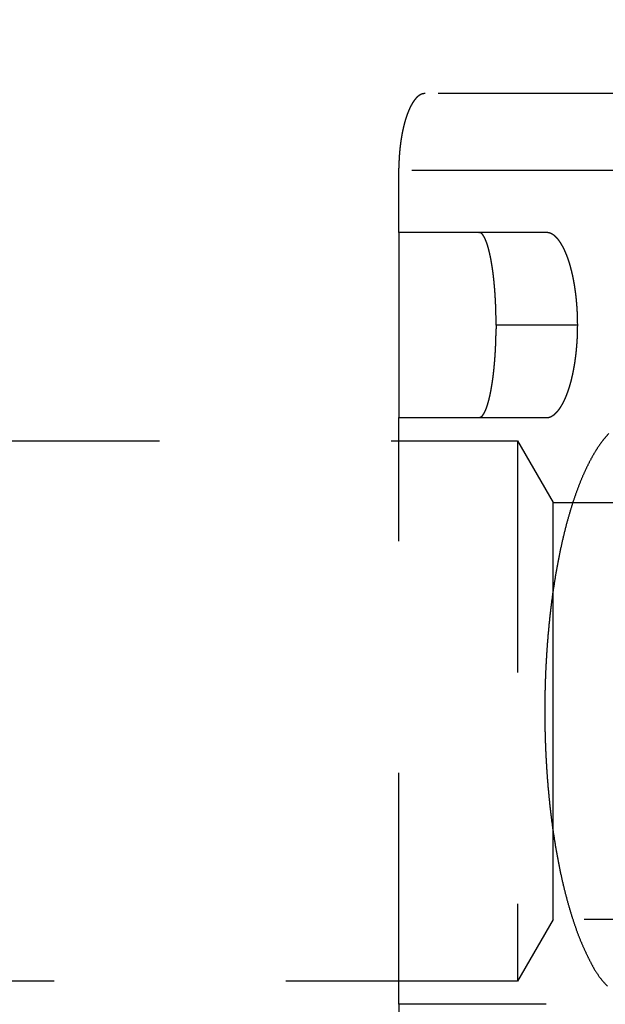
# Model space of a CAD drawing. Extents: x 85 to 1162, y 11 to 432.
# Drawn here: x 287 to 291, y 281 to 287 of the extents above; entities that cross this region are included whole.
import ezdxf

# ---------------------------------------------------------------- set-up
doc = ezdxf.new("R2010")
doc.units = 0
doc.header["$MEASUREMENT"] = 0
doc.linetypes.add('HIDDEN', pattern=[4.5, 1.5, -1.5, 1.5])
doc.layers.add('3', color=7, linetype='Continuous')

msp = doc.modelspace()

# ---------------------------------------------------------------- linework, layer by layer
at = {"layer": '3', "color": 30, "linetype": 'HIDDEN'}
for p, q in [((291.61102, 286.43865), (290.0263, 286.43865)), ((289.85591, 285.53865), (289.85591, 285.93865)), ((291.44062, 285.93865), (289.85591, 285.93865)), ((289.85591, 285.53865), (289.85591, 284.33865)), ((290.81014, 285.53865), (289.85591, 285.53865)), ((291.01462, 284.93865), (290.48638, 284.93865)), ((289.85591, 280.53865), (289.85591, 284.33865)), ((289.85591, 284.33865), (290.81014, 284.33865)), ((290.62497, 284.18865), (290.85591, 283.78865)), ((290.85591, 282.43864), (290.85591, 283.78865)), ((290.85591, 281.08865), (290.85591, 282.43864)), ((290.85591, 281.08865), (290.62496, 280.68864)), ((289.85591, 280.53865), (289.85591, 279.33865)), ((290.81014, 280.53865), (289.85591, 280.53865))]:
    msp.add_line(p, q, dxfattribs=at)
at = {"layer": '3', "color": 2, "linetype": 'HIDDEN'}
for p, q in [((283.80591, 284.18865), (290.62496, 284.18865)), ((290.62497, 284.18865), (290.62497, 280.68865)), ((290.85591, 283.78865), (292.5559, 283.78865)), ((292.5559, 281.08865), (290.85591, 281.08865)), ((290.62496, 280.68865), (283.80591, 280.68865))]:
    msp.add_line(p, q, dxfattribs=at)
at = {"layer": '3', "color": 5, "linetype": 'Continuous'}
for points in [[(299.01183, 333.23308, 0), (299.01183, 333.94943)], [(299.01183, 276.28865), (299.01183, 276.98309, 0), (299.01183, 277.67753, 0), (299.01183, 278.37198, 0), (299.01183, 279.06642, 0), (299.01183, 279.76086, 0), (299.01183, 280.45531, 0), (299.01183, 281.14975), (299.01183, 281.8442), (299.01183, 282.53864, 0), (299.01183, 283.23308), (299.01183, 283.92753), (299.01183, 284.62197), (299.01183, 285.31642, 0), (299.01183, 286.01086), (299.01183, 286.70531), (299.01183, 287.39975)], [(299.01183, 336.01086, 0), (299.01183, 337.21358, 0), (299.01183, 338.78863)], [(299.01183, 334.62197, 0), (299.01183, 335.22999)]]:
    msp.add_lwpolyline(points, format="xyb", dxfattribs=at)
at = {"layer": '3', "color": 30, "linetype": 'HIDDEN'}
for points in [[(289.85591, 285.93865), (289.85601, 285.95541, -0.0028566), (289.8563, 285.97204, -0.0029288), (289.85679, 285.98853, -0.0029528), (289.85746, 286.00488, -0.0029234), (289.85833, 286.02106, -0.002922), (289.85936, 286.03707, -0.0029283), (289.86058, 286.0529, -0.0029444), (289.86197, 286.06855, -0.0029542), (289.86352, 286.084, -0.0029787), (289.86524, 286.09924, -0.0030011), (289.86712, 286.11426, -0.003038), (289.86916, 286.12906, -0.0030726), (289.87135, 286.14361, -0.003123), (289.87369, 286.15793, -0.0031723), (289.87617, 286.17198, -0.0032387), (289.87879, 286.18578, -0.0033053), (289.88155, 286.19929, -0.0033907), (289.88445, 286.21253, -0.0034779), (289.88747, 286.22546, -0.0035864), (289.89061, 286.2381, -0.0036988), (289.89388, 286.25042, -0.0038357), (289.89727, 286.26242, -0.0039793), (289.90076, 286.27408, -0.0041518), (289.90437, 286.28541, -0.0043351), (289.90808, 286.29638, -0.004552), (289.91189, 286.30699, -0.0047808), (289.91581, 286.31724, -0.0050465), (289.91981, 286.32711, -0.0053237), (289.92391, 286.3366, -0.005647), (289.9281, 286.34572, -0.0059915), (289.93238, 286.35444, -0.006389), (289.93673, 286.36277, -0.0068108), (289.94118, 286.37069, -0.0073088), (289.94569, 286.37821, -0.0078528), (289.95029, 286.38531, -0.0084459), (289.95495, 286.39201, -0.0090445), (289.95969, 286.39827, -0.0098803), (289.96449, 286.40411, -0.0109288), (289.96937, 286.40951, -0.0115496), (289.97429, 286.41447, -0.0116419), (289.97923, 286.41898, -0.0139617), (289.98432, 286.42306, -0.0183192), (289.98958, 286.42668, -0.0151546), (289.99455, 286.42981, -0.0051947), (289.99908, 286.43242, -0.0235151), (290.00498, 286.43469, -0.0461595), (290.01418, 286.43677, -0.0241572), (290.0263, 286.43865, -0.0129476)], [(290.37513, 285.53864), (290.37961, 285.53812, -0.0536405), (290.38405, 285.53664, -0.050237), (290.38846, 285.53415, -0.0427912), (290.39282, 285.53072, -0.0346887), (290.39713, 285.52634, -0.0277444), (290.40139, 285.52106, -0.0224388), (290.40559, 285.51487, -0.0181776), (290.40973, 285.50781, -0.0149885), (290.41381, 285.49989, -0.0124645), (290.41782, 285.49114, -0.0105621), (290.42175, 285.48156, -0.0090223), (290.42561, 285.4712, -0.0078338), (290.42939, 285.46005, -0.0068493), (290.43308, 285.44815, -0.0060732), (290.43669, 285.4355, -0.0054158), (290.4402, 285.42216, -0.0048885), (290.44362, 285.4081, -0.0044329), (290.44694, 285.39337, -0.0040627), (290.45015, 285.37798, -0.0037378), (290.45325, 285.36197, -0.0034721), (290.45624, 285.34532, -0.0032338), (290.45911, 285.32809, -0.0030372), (290.46187, 285.31028, -0.0028629), (290.4645, 285.29191, -0.0027232), (290.467, 285.273, -0.0025834), (290.46937, 285.25359, -0.0024602), (290.4716, 285.23368, -0.0023829), (290.47369, 285.21327, -0.0023513), (290.47564, 285.19237, -0.0022049), (290.47744, 285.17113, -0.0019988), (290.47908, 285.14962, -0.002165), (290.48057, 285.12733, -0.002544), (290.48191, 285.10408, -0.0018622), (290.48307, 285.08202, -0.0005733), (290.48404, 285.06188, -0.002635), (290.48489, 285.03536, -0.0044627), (290.48567, 284.9937, -0.0021069), (290.48638, 284.93865, -0.0010878)], [(291.01461, 284.93865), (291.01449, 284.95879, 0.0028465), (291.01414, 284.97876, 0.0029185), (291.01356, 284.99857, 0.0029428), (291.01275, 285.01819, 0.0029147), (291.01172, 285.03763, 0.0029142), (291.01048, 285.05686, 0.0029214), (291.00903, 285.07587, 0.0029383), (291.00737, 285.09465, 0.002949), (291.0055, 285.1132, 0.0029745), (291.00345, 285.1315, 0.0029979), (291.00119, 285.14953, 0.0030358), (290.99875, 285.1673, 0.0030714), (290.99613, 285.18477, 0.0031229), (290.99333, 285.20195, 0.0031733), (290.99036, 285.21882, 0.0032409), (290.98721, 285.23538, 0.0033087), (290.9839, 285.2516, 0.0033954), (290.98044, 285.26749, 0.003484), (290.97682, 285.28301, 0.003594), (290.97304, 285.29817, 0.003708), (290.96913, 285.31296, 0.0038466), (290.96507, 285.32736, 0.003992), (290.96087, 285.34135, 0.0041665), (290.95655, 285.35494, 0.0043523), (290.95209, 285.3681, 0.0045711), (290.94752, 285.38083, 0.0048012), (290.94282, 285.39312, 0.0050677), (290.93801, 285.40496, 0.0053447), (290.93309, 285.41634, 0.005668), (290.92806, 285.42727, 0.0060124), (290.92293, 285.43772, 0.00641), (290.9177, 285.44771, 0.0068313), (290.91236, 285.45721, 0.0073291), (290.90694, 285.46623, 0.0078724), (290.90142, 285.47474, 0.0084648), (290.89581, 285.48276, 0.0090621), (290.89013, 285.49027, 0.0098964), (290.88436, 285.49727, 0.0109426), (290.8785, 285.50374, 0.0115608), (290.87259, 285.50969, 0.0116499), (290.86666, 285.51509, 0.013965), (290.86055, 285.51997, 0.0183136), (290.85423, 285.52431, 0.0151462), (290.84826, 285.52806, 0.0051965), (290.84282, 285.53119, 0.0234865), (290.83574, 285.5339, 0.046072), (290.82469, 285.53639, 0.0241063), (290.81015, 285.53864, 0.0129207)], [(290.48638, 284.93865), (290.48628, 284.91409, -0.0018738), (290.486, 284.88978, -0.0019298), (290.48553, 284.86573, -0.001954), (290.48489, 284.84194, -0.001944), (290.48406, 284.81846, -0.0019553), (290.48307, 284.79528, -0.0019736), (290.4819, 284.77245, -0.0020015), (290.48057, 284.74997, -0.0020276), (290.47908, 284.72787, -0.0020673), (290.47744, 284.70617, -0.0021084), (290.47563, 284.68488, -0.0021642), (290.47369, 284.66403, -0.0022223), (290.4716, 284.64364, -0.0022975), (290.46937, 284.62371, -0.0023773), (290.467, 284.6043, -0.0024774), (290.4645, 284.58539, -0.0025851), (290.46187, 284.56702, -0.0027176), (290.45911, 284.5492, -0.0028621), (290.45624, 284.53197, -0.0030388), (290.45325, 284.51533, -0.0032344), (290.45015, 284.49931, -0.0034713), (290.44694, 284.48392, -0.0037354), (290.44362, 284.4692, -0.0040631), (290.4402, 284.45514, -0.0044417), (290.43669, 284.44179, -0.0048863), (290.43308, 284.42914, -0.0053768), (290.42939, 284.41725, -0.0060801), (290.42561, 284.40609, -0.0070139), (290.42174, 284.39573, -0.0078013), (290.41782, 284.38615, -0.0083084), (290.41384, 284.37741, -0.0106982), (290.40973, 284.36948, -0.0155023), (290.40545, 284.36239, -0.014375), (290.40139, 284.35623, -0.0050576), (290.39768, 284.35107, -0.0258036), (290.39282, 284.34656, -0.0684971), (290.38519, 284.34241, -0.0467808), (290.37513, 284.33864, -0.0276117)], [(290.81015, 284.33864), (290.81661, 284.33895, 0.0226434), (290.82303, 284.33984, 0.0226619), (290.8294, 284.34133, 0.0220919), (290.83574, 284.34338, 0.0210669), (290.84202, 284.34603, 0.0199108), (290.84826, 284.34923, 0.0186997), (290.85443, 284.353, 0.0173996), (290.86055, 284.35732, 0.0161272), (290.8666, 284.3622, 0.0148678), (290.87259, 284.3676, 0.0137116), (290.87851, 284.37356, 0.0126047), (290.88436, 284.38003, 0.0116185), (290.89013, 284.38703, 0.0106919), (290.89581, 284.39453, 0.0098805), (290.90142, 284.40255, 0.009124), (290.90694, 284.41107, 0.0084673), (290.91236, 284.42009, 0.007856), (290.9177, 284.42958, 0.0073276), (290.92293, 284.43957, 0.0068348), (290.92806, 284.45002, 0.0064099), (290.93309, 284.46095, 0.0060112), (290.93801, 284.47234, 0.0056678), (290.94282, 284.48418, 0.0053448), (290.94752, 284.49646, 0.0050676), (290.95209, 284.5092, 0.0048011), (290.95655, 284.52236, 0.0045712), (290.96087, 284.53595, 0.0043523), (290.96507, 284.54994, 0.0041664), (290.96913, 284.56434, 0.0039921), (290.97304, 284.57912, 0.0038473), (290.97682, 284.59429, 0.0037079), (290.98044, 284.60981, 0.0035919), (290.9839, 284.6257, 0.0034847), (290.98721, 284.64192, 0.0034025), (290.99036, 284.65848, 0.0033066), (290.99333, 284.67534, 0.0032178), (290.99613, 284.69252, 0.0031805), (290.99875, 284.71, 0.0031974), (291.00119, 284.72781, 0.0030479), (291.00345, 284.7458, 0.0028008), (291.0055, 284.76394, 0.0030766), (291.00737, 284.78264, 0.003666), (291.00903, 284.80207, 0.0027125), (291.01048, 284.82044, 0.0008358), (291.0117, 284.83718, 0.003884), (291.01275, 284.85911, 0.0066634), (291.01373, 284.89341, 0.0031748), (291.01461, 284.93865, 0.0016461)], [(291.21611, 284.23651, 0.0223524), (291.18638, 284.20222, 0.0190993), (291.15682, 284.16277, 0.0172579), (291.12763, 284.11786, 0.0152335), (291.09894, 284.06773, 0.0135027), (291.07089, 284.01221, 0.0119507), (291.04362, 283.95164, 0.0107775), (291.0173, 283.88597, 0.0096886), (290.99204, 283.81561, 0.0088251), (290.968, 283.74063, 0.0080406), (290.94527, 283.66152, 0.0074134), (290.92401, 283.57846, 0.0068477), (290.90426, 283.49199, 0.0063826), (290.88618, 283.4024, 0.0059706), (290.86975, 283.31024, 0.0056214), (290.8551, 283.21588, 0.0053218), (290.8422, 283.11986, 0.005059), (290.83114, 283.0226, 0.0048388), (290.82184, 282.92461, 0.0046327), (290.81436, 282.82633, 0.0044839), (290.80861, 282.72817, 0.0043457), (290.80461, 282.63055, 0.004216), (290.80223, 282.53396, 0.0040528), (290.80146, 282.43865, 0.0040834), (290.80223, 282.34333, 0.0040835), (290.80461, 282.24674, 0.0040528), (290.80861, 282.14913, 0.0042158), (290.81436, 282.05097, 0.0043457), (290.82184, 281.95269, 0.0044844), (290.83114, 281.8547, 0.0046326), (290.8422, 281.75744, 0.0048367), (290.8551, 281.66142, 0.0050594), (290.86975, 281.56705, 0.0053301), (290.88618, 281.47489, 0.0056194), (290.90426, 281.3853, 0.0059381), (290.924, 281.29884, 0.0063902), (290.94527, 281.21577, 0.0069747), (290.96806, 281.13661, 0.0073836), (290.99204, 281.06168, 0.0075432), (291.01707, 280.99153, 0.0089452), (291.04362, 280.92565, 0.0115778), (291.07183, 280.86425, 0.010298), (291.09894, 280.80956, 0.0047103), (291.12394, 280.76273, 0.015881), (291.15682, 280.71451, 0.0340846), (291.20812, 280.65568, 0.0219882)]]:
    msp.add_lwpolyline(points, format="xyb", dxfattribs=at)

doc.saveas('drawing.dxf')
